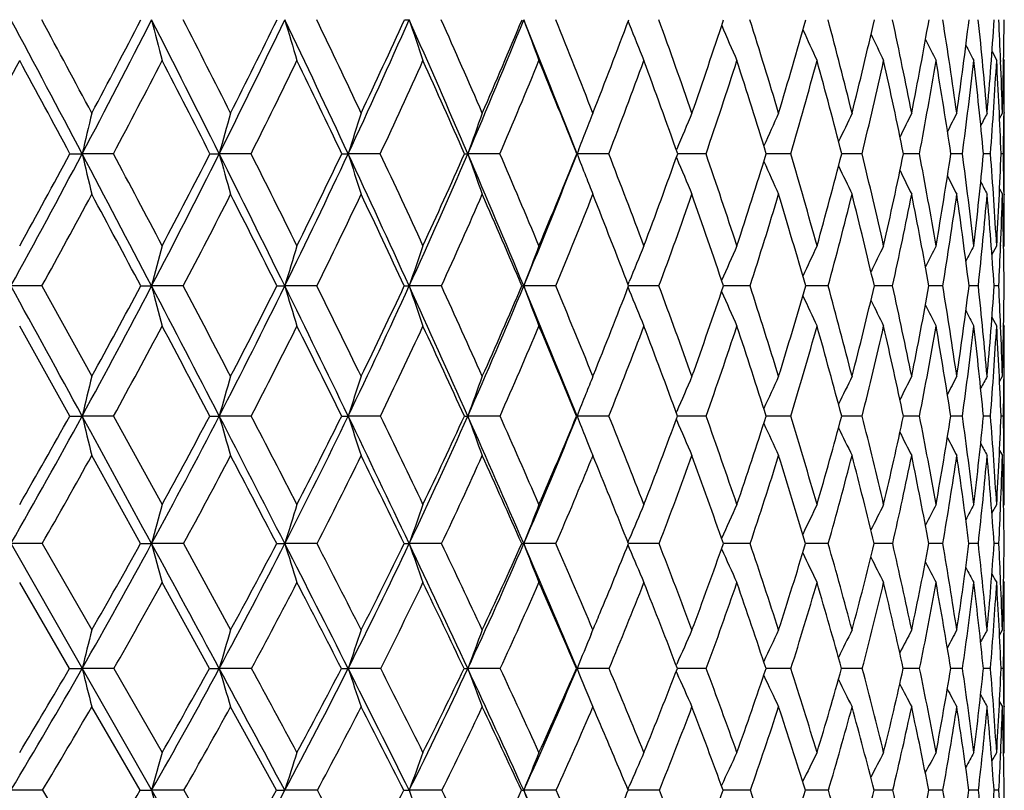
# Model space of a CAD drawing. Units: inches. Extents: x 0 to 11, y 0 to 8.5.
# Drawn here: x 3.3 to 3.5, y 5.2 to 5.4 of the extents above; entities that cross this region are included whole.
import ezdxf

# ---------------------------------------------------------------- set-up
doc = ezdxf.new("R2010")
doc.units = ezdxf.units.IN
doc.header["$LTSCALE"] = 0.605
doc.header["$MEASUREMENT"] = 0
doc.layers.get('0').update_dxf_attribs({"linetype": 'CONTINUOUS'})

msp = doc.modelspace()

# ---------------------------------------------------------------- linework, layer by layer
at = {"color": 7, "linetype": 'CONTINUOUS'}
for p, q in [((2.7845842561, 6.067932144), (3.3821796855, 5.0197784604)), ((3.4009397698, 5.3799153068), (3.4012188428, 5.3792153225)), ((3.4900597746, 5.3725249804), (3.4912051446, 5.3703103395)), ((3.4921661332, 5.3703491948), (3.4921754392, 5.3701190343)), ((3.4929051228, 5.3706325263), (3.4930729766, 5.3703103395)), ((3.4919224358, 5.3561411483), (3.492605754, 5.3574492379)), ((3.4930030074, 5.35758566), (3.4930014417, 5.357444425)), ((3.4930729766, 5.3375580221), (3.4930729766, 5.3574492379)), ((3.4127614073, 5.3483850892), (3.4128540969, 5.3486075091)), ((3.2642523072, 5.3474943413), (3.2672309885, 5.3474926336)), ((3.2748907402, 5.3474943413), (3.2672309885, 5.3474926336)), ((3.2985293793, 5.3474943413), (3.3008023508, 5.3474926336)), ((3.3085983064, 5.3474943413), (3.3008023508, 5.3474926336)), ((3.3308326044, 5.3474943413), (3.3323792818, 5.3474926336)), ((3.3402408399, 5.3474943413), (3.3323792818, 5.3474926336)), ((3.369531781, 5.3474943413), (3.361675816, 5.3474926336)), ((3.3962058664, 5.3474943413), (3.3884266392, 5.3474926336)), ((3.4127600817, 5.3466032093), (3.4128535339, 5.3463792963)), ((3.4200215315, 5.3474943413), (3.4130788682, 5.3474926625)), ((3.4407630979, 5.3474943413), (3.434778142, 5.3474927245)), ((3.4582427268, 5.3474943413), (3.4532702797, 5.3474928259)), ((3.4723021199, 5.3474943413), (3.4683872048, 5.3474929785)), ((3.4828139533, 5.3474943413), (3.4799919941, 5.3474932017)), ((3.4896830301, 5.3474943413), (3.4879796476, 5.3474935276)), ((3.4928471429, 5.3474943413), (3.4922776244, 5.3474940127)), ((3.4919206646, 5.3388638322), (3.492605754, 5.3375580221)), ((3.4919207757, 5.3388638904), (3.492605754, 5.3375580221)), ((3.4930018249, 5.3375628577), (3.4930035577, 5.337420926)), ((3.4900530934, 5.3227608954), (3.4912051446, 5.3249525)), ((3.4921751535, 5.3250266676), (3.4921705865, 5.3249127418)), ((3.4929035732, 5.3246321418), (3.4930729766, 5.3249525)), ((3.2573803917, 5.3151042045), (3.2497914814, 5.3151022405)), ((3.2573803917, 5.3151042045), (3.2695914168, 5.2929671078)), ((3.2815962499, 5.3151042045), (3.2842470128, 5.3151022405)), ((3.2920059186, 5.3151042045), (3.2842470128, 5.3151022405)), ((3.3149254323, 5.3151042045), (3.3168580406, 5.3151022405)), ((3.324716676, 5.3151042045), (3.3168580406, 5.3151022405)), ((3.3552164303, 5.3151042045), (3.3473292343, 5.3151022405)), ((3.383228971, 5.3151042045), (3.375384642, 5.3151022405)), ((3.4009247968, 5.3154824462), (3.4012186489, 5.3162050789)), ((3.4016296364, 5.3151022737), (3.4010695559, 5.315102252)), ((3.4085006121, 5.3151042045), (3.4016296364, 5.3151022742)), ((3.4308024897, 5.3151042045), (3.4243033305, 5.3151022895)), ((3.4499326347, 5.3151042045), (3.4444242218, 5.315102374)), ((3.4657178014, 5.3151042045), (3.4612500297, 5.3151025121)), ((3.4750879645, 5.3151028632), (3.4746283741, 5.315102722)), ((3.4780150369, 5.3151042045), (3.4750879645, 5.3151028632)), ((3.4867129755, 5.3151042045), (3.4844380691, 5.3151030336)), ((3.4911063164, 5.3151037973), (3.4905902211, 5.3151035017)), ((3.4917328475, 5.3151042045), (3.4911063164, 5.3151037973)), ((3.4009236007, 5.3147246639), (3.401217988, 5.3140013326)), ((3.2642032345, 5.2832427813), (3.2519316694, 5.3052780097)), ((3.4900505467, 5.3074642518), (3.4912051446, 5.3052780097)), ((3.4921726398, 5.3053182613), (3.4921774813, 5.3052018886)), ((3.4929025191, 5.3055983974), (3.4930729766, 5.3052780097)), ((3.3922219719, 5.2932076939), (3.392319676, 5.2929671078)), ((3.392319676, 5.2929671078), (3.3924556797, 5.2933026047)), ((3.4919155867, 5.2916760567), (3.492605754, 5.2929671078)), ((3.4930729766, 5.2735442995), (3.4930729766, 5.2929671078)), ((3.4127425025, 5.2840682689), (3.412854006, 5.2843294932)), ((3.2642032345, 5.2832427813), (3.267230836, 5.2832406202)), ((3.274939081, 5.2832427813), (3.267230836, 5.2832406202)), ((3.274939081, 5.2832427813), (3.2868229766, 5.2615661564)), ((3.2984828481, 5.2832427813), (3.3008021709, 5.2832406202)), ((3.3086439739, 5.2832427813), (3.3008021709, 5.2832406202)), ((3.3402834206, 5.2832427813), (3.3323790761, 5.2832406202)), ((3.3695708892, 5.2832427813), (3.3616755863, 5.2832406202)), ((3.3883313777, 5.2832427813), (3.3884263877, 5.2832406202)), ((3.3962411481, 5.2832427813), (3.3884263877, 5.2832406202)), ((3.4127408361, 5.2824168791), (3.4128531813, 5.2821541271)), ((3.420052667, 5.2832427813), (3.4130464346, 5.2832406283)), ((3.4407898054, 5.2832427813), (3.4347498832, 5.2832406805)), ((3.4582647643, 5.2832427813), (3.4532466525, 5.2832407883)), ((3.4723192879, 5.2832427813), (3.4683684274, 5.2832409686)), ((3.4828260963, 5.2832427813), (3.479978233, 5.2832412488)), ((3.4896900382, 5.2832427813), (3.4879709721, 5.2832416823)), ((3.4928489525, 5.2832427813), (3.4922742138, 5.2832423297)), ((3.3905840519, 5.2778309871), (3.3910171809, 5.2767559004)), ((3.4919133307, 5.2748322445), (3.492605754, 5.2735442995)), ((3.4919134473, 5.2748323071), (3.492605754, 5.2735442995)), ((3.2815406697, 5.2519828914), (3.2695914168, 5.2735442995)), ((3.392319676, 5.2735442995), (3.3919625475, 5.2726720586)), ((3.3928199971, 5.2723202042), (3.392319676, 5.2735442995)), ((3.4900415865, 5.2594103966), (3.4912051446, 5.2615661564)), ((3.4929003692, 5.2612482379), (3.4930729766, 5.2615661564)), ((3.4009041543, 5.2522985328), (3.4012196334, 5.253053247)), ((3.2574378937, 5.2519828914), (3.2497919535, 5.2519801891)), ((3.2574378937, 5.2519828914), (3.2695914168, 5.2308259843)), ((3.2920605666, 5.2519828914), (3.2842475811, 5.2519801891)), ((3.2920605666, 5.2519828914), (3.3035873138, 5.2308259843)), ((3.3247679752, 5.2519828914), (3.3168586999, 5.2519801891)), ((3.355263916, 5.2519828914), (3.3473299785, 5.2519801891)), ((3.3832722131, 5.2519828914), (3.3753854645, 5.2519801891)), ((3.4009025904, 5.2516653356), (3.4012186771, 5.2509098418)), ((3.4085392191, 5.2519828914), (3.4010302536, 5.2519801918)), ((3.430836112, 5.2519828914), (3.4242678512, 5.251980235)), ((3.4499609677, 5.2519828914), (3.4443939906, 5.2519803388)), ((3.4657405886, 5.2519828914), (3.4612253262, 5.2519805194)), ((3.4750984482, 5.2519810089), (3.4746093793, 5.2519808109)), ((3.4780320719, 5.2519828914), (3.4750984482, 5.2519810091)), ((3.4867241041, 5.2519828914), (3.4844250464, 5.251981234)), ((3.4917379688, 5.2519828914), (3.4905832206, 5.251981891)), ((3.2641345802, 5.2213965658), (3.2519316694, 5.2424269859)), ((3.2984177483, 5.2213965658), (3.2868229766, 5.2424269859)), ((3.4928989485, 5.2427451164), (3.4930729766, 5.2424269859)), ((3.3918859585, 5.2297856518), (3.392319676, 5.2308259843)), ((3.4919063675, 5.2295561323), (3.492605754, 5.2308259843)), ((3.4930058309, 5.2308217553), (3.4930041668, 5.2306643238)), ((3.4930729766, 5.211994988), (3.4930729766, 5.2308259843)), ((3.2750067001, 5.2213965658), (3.2672309117, 5.2213930943)), ((3.2750067001, 5.2213965658), (3.2868229766, 5.200814737)), ((3.3087078523, 5.2213965658), (3.3008022602, 5.2213930943)), ((3.3403429799, 5.2213965658), (3.3323791783, 5.2213930943)), ((3.36962559, 5.2213965658), (3.3616757003, 5.2213930943)), ((3.3882803234, 5.2213965658), (3.3884265126, 5.2213930943)), ((3.396290495, 5.2213965658), (3.3884265126, 5.2213930943)), ((3.4127167138, 5.2221364234), (3.412854351, 5.2224489548)), ((3.4200962131, 5.2213965658), (3.4130010529, 5.221393134)), ((3.4350115145, 5.2213933046), (3.4347101104, 5.2213932522)), ((3.4350115146, 5.2213933052), (3.4347101418, 5.2213932439)), ((3.4408271563, 5.2213965658), (3.4350115146, 5.2213933052)), ((3.4582955819, 5.2213965658), (3.4532134436, 5.2213934366)), ((3.472343293, 5.2213965658), (3.4683420513, 5.2213937374)), ((3.4828430715, 5.2213965658), (3.4799589221, 5.2213941881)), ((3.4896998297, 5.2213965658), (3.4879588774, 5.221394868)), ((3.4928514718, 5.2213965658), (3.4922694269, 5.2213958711)), ((3.4127142082, 5.22065534), (3.4128531644, 5.2203402972)), ((3.2814607237, 5.1915516459), (3.2695914168, 5.211994988)), ((3.3147977061, 5.1915516459), (3.3035873138, 5.211994988)), ((3.4919029229, 5.2132621383), (3.492605754, 5.211994988)), ((3.4919030457, 5.2132622063), (3.492605754, 5.211994988)), ((3.4930050669, 5.2121654584), (3.4930070316, 5.2119992424)), ((3.4900250576, 5.1987002579), (3.4912051446, 5.200814737)), ((3.4921894982, 5.2007732645), (3.4921802084, 5.2005527709)), ((3.4928957421, 5.200499028), (3.4930729766, 5.200814737)), ((3.4008738295, 5.1917871974), (3.4012190788, 5.1925849664)), ((3.2575205879, 5.1915516459), (3.2497914743, 5.1915476853)), ((3.2575205879, 5.1915516459), (3.2695914168, 5.1715967652)), ((3.2921391546, 5.1915516459), (3.2842470043, 5.1915476853)), ((3.2921391546, 5.1915516459), (3.3035873138, 5.1715967652)), ((3.3248417453, 5.1915516459), (3.3168580307, 5.1915476853)), ((3.3553322002, 5.1915516459), (3.3473292231, 5.1915476853)), ((3.383334393, 5.1915516459), (3.3753846296, 5.1915476853)), ((3.4085947316, 5.1915516459), (3.4009726058, 5.1915476911)), ((3.4308844543, 5.1915516459), (3.4242167158, 5.1915477601)), ((3.450001702, 5.1915516459), (3.4443504238, 5.1915479161)), ((3.465773346, 5.1915516459), (3.4611897291, 5.1915481826)), ((3.4751122705, 5.1915489217), (3.4745820782, 5.191548608)), ((3.4780565558, 5.1915516459), (3.4751122705, 5.1915489219)), ((3.4867400928, 5.1915516459), (3.4844062833, 5.1915492268)), ((3.4917453175, 5.1915516459), (3.4905731301, 5.1915501839))]:
    msp.add_line(p, q, dxfattribs=at)
for centre, radius, start, end in [((-4.4031958723, 1.2961314975), 8.6746167225, 27.8420894683, 28.0877227776), ((-4.0654895818, 1.4459726263), 8.3128251839, 28.0690411886, 28.2479980356), ((1.2021067293, 6.4381838338), 2.3354540244, 332.159316361, 333.0668706291), ((1.1923226755, 6.4651119125), 2.3541372144, 331.9321084441, 332.5616672795), ((4.69565231, 5.7374435185), 1.4558800988, 194.1986242906, 194.6061172296), ((-1.7435555831, 2.8257153385), 5.6395839999, 26.561401185, 26.9350978972), ((-1.5790476027, 2.8930890411), 5.4692956501, 26.7809604757, 27.0498988598), ((1.4595519605, 6.2678923739), 2.0584797015, 333.4405616374, 334.4582146783), ((1.4541076118, 6.2908535168), 2.0716705133, 333.2206164122, 333.9275880608), ((-0.4001091867, 3.6039148022), 4.1196521481, 25.0389474188, 25.5442087784), ((4.5596793314, 5.7451381076), 1.2952534212, 196.3582785432, 196.8211800515), ((-0.2983579689, 3.6436465819), 4.0177736634, 25.249148696, 25.6106123177), ((1.6682441415, 6.1247750434), 1.8367127456, 334.9637142613, 336.0895225152), ((1.6663595896, 6.1445933574), 1.845491196, 334.7529085648, 335.5361528334), ((3.3472966358, 5.9358801622), 0.5555408971, 269.8835639796, 270.0034337394), ((0.4132166951, 4.0792984816), 3.2096304451, 23.2735549521, 23.9133953948), ((4.4729896904, 5.7533586745), 1.1858555463, 198.3340848586, 198.8453171061), ((0.4851022718, 4.1067967667), 3.1399475491, 23.4721722416, 23.9283507853), ((1.8391807671, 6.0022391004), 1.6573123151, 336.7299578031, 337.9604813975), ((1.8404048362, 6.0195002457), 1.6623492569, 336.5304098333, 337.3877992323), ((0.9580220833, 4.401551675), 2.6080012658, 21.2665506908, 22.0429676541), ((4.4169921708, 5.7618081065), 1.1092624216, 200.1143042484, 200.6669512014), ((1.0132278708, 4.4226445231), 2.5561568169, 21.4511057583, 22.0034496351), ((1.9834356016, 5.910946038), 1.5137083744, 338.5520301686, 339.4800448682), ((1.3908939102, 4.6523945735), 2.1448843155, 19.1907719613, 19.8395307949), ((2.10009322, 5.8155674383), 1.3939240863, 340.8129237814, 341.806236612), ((1.6707747188, 4.8272780025), 1.8448549444, 16.7010622211, 17.4447738579), ((2.1933597685, 5.730726723), 1.2992261604, 343.3031685621, 344.3542703576), ((1.8821066989, 4.9651371457), 1.6218530586, 13.9981914316, 14.8331725698), ((2.2650787152, 5.6541846857), 1.2271348721, 346.0065127971, 347.1054475179), ((2.0423252328, 5.0771279274), 1.4553133894, 11.1056777186, 12.0255926157), ((2.3162621993, 5.5838918593), 1.1761282155, 348.8993990842, 350.0336890257), ((2.1623945342, 5.1707820993), 1.3321934572, 8.0547985008, 9.0503996419), ((2.3472655275, 5.5178468586), 1.1454654234, 351.9505138903, 353.1053482161), ((2.2494834137, 5.2515382856), 1.2439079355, 4.884289536, 5.9434220316), ((2.357869721, 5.4539910735), 1.135117497, 355.1210952484, 356.2798225227), ((2.3004239388, 5.3232009875), 1.1926747035, 2.2655764292, 2.7460140988), ((2.3472898435, 5.3901182425), 1.1457817413, 358.3661375269, 359.5110454378), ((4.3799076084, 5.7698011105), 1.0537499503, 201.7564927052, 202.2787780428), ((4.3567874777, 5.7777366315), 1.014595499, 203.1461437939, 203.676066145), ((4.3419219174, 5.7848057994), 0.986053905, 204.3738117145, 204.8571795832), ((4.3328586342, 5.7909684498), 0.9657611764, 205.3981590712, 205.8216692387), ((4.3275029366, 5.7959750467), 0.9516450099, 206.2206167081, 206.570175248), ((4.3241976558, 5.7995026698), 0.9420302274, 206.8435115597, 207.1037754172), ((0.9292732128, 6.6288097067), 2.6416969856, 330.9852377359, 331.5495821463), ((-4.703357048, 1.0597202838), 9.0480829575, 28.2869445909, 28.4511432814), ((1.2451960202, 6.4235056117), 2.2972724937, 332.0703926671, 332.7125658089), ((-1.8465032941, 2.7220988068), 5.7761633394, 27.0342078212, 27.2885788275), ((1.4970936697, 6.2547355082), 2.0259900256, 333.3972887758, 334.1166892342), ((-0.4397168109, 3.5459865339), 4.1788124239, 25.5377200087, 25.8849276685), ((1.7018232254, 6.1125912248), 1.8082548273, 334.9686926748, 335.7640204128), ((0.4008265462, 4.0422239125), 3.2350556136, 23.7957212448, 24.2381143886), ((1.8698190057, 5.9907125197), 1.6318296582, 336.7857853671, 337.6546669164), ((0.9594484392, 4.3755637124), 2.6161610677, 21.808787947, 22.3480178265), ((2.0077351313, 5.8847353006), 1.4887843466, 338.8470516705, 339.7856301163), ((1.3553327187, 4.6155303797), 2.1840536634, 19.5810575334, 20.2176159463), ((2.1198705826, 5.791443985), 1.3738572619, 341.1470124779, 342.1495370173), ((1.6470461532, 4.7967798534), 1.8706346031, 17.1215513696, 17.8542539125), ((2.2089781907, 5.7082794511), 1.2835341652, 343.6748931246, 344.7333630463), ((1.866603922, 4.9387654382), 1.6384659283, 14.4454587006, 15.2709225845), ((2.2767389575, 5.633038011), 1.2155189608, 346.41338603, 347.5173219517), ((2.0328887587, 5.0534767774), 1.4652995743, 11.5751795506, 12.4873717047), ((2.3240414034, 5.5636774598), 1.168433915, 349.3377277286, 350.4741505084), ((2.1576796378, 5.148908784), 1.3371412202, 8.5408796923, 9.5308300934), ((2.3511375704, 5.4981837683), 1.1416648979, 352.4153434962, 353.5690288013), ((2.2486348633, 5.2307713342), 1.2448292294, 5.3803159423, 6.4360913834), ((2.3577115763, 5.4344698687), 1.1353079383, 355.6062862342, 356.7603240962), ((2.3108795814, 5.3033945639), 1.1822208577, 2.137771005, 3.2447758415), ((2.3373391175, 5.3703028428), 1.1557338591, 359.3695299335, 0.0003716523), ((2.317287374, 5.3238730993), 1.1757978786, 1.6363633764, 2.2541122343), ((5.0281312069, 4.9352912646), 1.8085020177, 166.5009265598, 166.8251087491), ((4.8245956704, 4.9266400188), 1.5808424982, 164.1857978086, 164.5605147411), ((4.6949782264, 4.9171998404), 1.4289253905, 162.0553410989, 162.4744931992), ((4.6103112284, 4.907311922), 1.3239522091, 160.1234220615, 160.5809467818), ((4.5486081309, 4.8996107455), 1.2436314068, 158.3986503697, 158.6451555977), ((4.5163510309, 4.8881078971), 1.1957279759, 156.8889100842, 157.3487653509), ((4.4916156163, 4.8793116202), 1.1572057351, 155.5950631491, 156.0321825984), ((4.4753845208, 4.8715394256), 1.1294550638, 154.51872148, 154.9101718579), ((4.4650006042, 4.8650069517), 1.1098459287, 153.6595947726, 153.9936927148), ((4.4580502215, 4.8602015162), 1.0959071904, 153.0166472744, 153.2808805891), ((4.4541913576, 4.8568388334), 1.0874041372, 152.5888861815, 152.7687458331), ((2.3527714192, 5.3701500544), 1.1403008099, 358.8615616608, 359.3615772279), ((4.5586150623, 4.8957023293), 1.2543745152, 158.6453326655, 158.8892538911), ((1.2299849608, 6.4234885126), 2.3039397798, 331.2438413206, 332.1586894148), ((1.2166431061, 6.4520130278), 2.3265134793, 331.0240886356, 331.656746773), ((-4.0612262711, 1.4768836017), 8.287816364, 27.5883473439, 27.841289772), ((4.754238154, 5.6955525201), 1.5271987411, 193.1739025708, 193.5569950892), ((-3.6024242477, 1.692646305), 7.7881561111, 27.8001183623, 27.9877543452), ((1.4816575715, 6.256865613), 2.0337765226, 332.4151698253, 333.4399735438), ((1.4739363659, 6.2807292577), 2.0494065174, 332.2012345715, 332.9113613463), ((-1.503990153, 2.9456162834), 5.3716888412, 26.1744907426, 26.5600912191), ((4.5877215587, 5.7028961711), 1.3350927766, 195.4383511209, 195.8811334176), ((-1.2836699537, 3.0419227588), 5.1385394905, 26.3782709929, 26.6591713902), ((1.6867854592, 6.1161352162), 1.816257264, 333.8300647719, 334.9631303004), ((1.6834980796, 6.1364029867), 1.8264960682, 333.6235993207, 334.4102356207), ((-0.2134829799, 3.691236372), 3.9136075408, 24.5147907306, 25.0370659468), ((4.4832917371, 5.7109095114), 1.2069263883, 197.5242482998, 198.0195042843), ((-0.079944533, 3.7464084815), 3.7763929768, 24.7085796854, 25.0856280593), ((1.8559090708, 5.9950650335), 1.6391105831, 335.4909834781, 336.7293183827), ((1.8563514508, 6.0124711597), 1.6449220491, 335.2938694707, 336.1552127315), ((3.3617390701, 5.5677469449), 0.2202543204, 269.7737783959, 269.9835454052), ((0.5665389535, 4.1453899159), 3.0426700485, 22.6087395229, 23.2710585584), ((4.4164487539, 5.7193029179), 1.1183867123, 199.4176905726, 199.9582503887), ((0.6587323869, 4.1819525953), 2.9507492127, 22.7902816494, 23.2658854367), ((1.9957229627, 5.8894441267), 1.4944346595, 337.3984370058, 338.7371843592), ((1.9994733607, 5.9045371711), 1.4964373234, 337.2127965026, 338.145798328), ((4.3762190803, 5.7288339104), 1.0588461059, 201.1092837142, 201.4310626348), ((1.1568943074, 4.4788597093), 2.4018830908, 20.625748254, 21.2013993589), ((2.1173481175, 5.8094458722), 1.3756152668, 339.3779893307, 340.377926106), ((4.3452960172, 5.735668325), 1.0104429388, 202.6602376234, 203.2033611702), ((1.5125654231, 4.6945156337), 2.0161274756, 18.221835238, 18.8975939847), ((2.2128413395, 5.7247512466), 1.2788485012, 341.7825631179, 342.8426221719), ((1.7752139337, 4.8583955757), 1.7358777667, 15.591261086, 16.3652010342), ((2.2877099332, 5.6483926773), 1.2037738889, 344.4137612898, 345.5247066017), ((1.9723986034, 4.9874404024), 1.5288464926, 12.753826979, 13.6215062435), ((2.3429033271, 5.5784875047), 1.1489440237, 347.2517380881, 348.4017365905), ((2.1206080032, 5.0923020928), 1.3755726331, 9.7372311581, 10.6912820589), ((2.3787352172, 5.513189822), 1.1136524849, 350.2687492572, 351.443441704), ((2.2302444695, 5.1802067555), 1.2636911996, 6.5772102592, 7.6071517639), ((2.3949660521, 5.4505855683), 1.0978645499, 353.4290179658, 354.6118970498), ((2.3081334722, 5.2563891199), 1.1850567578, 3.3167924084, 4.4091561505), ((2.3908139252, 5.3886031856), 1.1022305773, 356.6894897599, 357.8625981533), ((2.3504650559, 5.3247178624), 1.1426091198, 0.6441207298, 1.1421951122), ((4.3278483259, 5.7431935519), 0.9781161248, 203.9848539552, 204.5011189681), ((4.3171252791, 5.7498784215), 0.9549324258, 205.1183495178, 205.5805550363), ((4.3687518839, 5.7259082), 1.050826207, 201.4313327955, 201.6888855518), ((4.3108312739, 5.7555277061), 0.93864116, 206.0476464568, 206.4420417485), ((4.3070183597, 5.7597829167), 0.9272781803, 206.7748732704, 207.0866770887), ((4.3051421933, 5.762761546), 0.9203756166, 207.3033186462, 207.5155366359), ((1.2826315655, 6.403576083), 2.2548622922, 331.1366613975, 331.7861262172), ((-4.3856315434, 1.2302912344), 8.687466779, 28.0470263511, 28.214950932), ((1.5271985087, 6.2395832275), 1.9922867911, 332.3525956167, 333.0791815849), ((-1.6093355667, 2.8426742284), 5.5101049331, 26.6608418263, 26.9224017936), ((1.7271990615, 6.1006721792), 1.7802189673, 333.814674173, 334.617253869), ((-0.2500966338, 3.6361195189), 3.968860289, 25.0266333192, 25.3848969376), ((1.8924933054, 5.980921512), 1.6071314903, 335.5254345547, 336.4019470747), ((0.5587251359, 4.1113779564), 3.0626769824, 23.1432137944, 23.6008227113), ((2.0293537305, 5.876304446), 1.4655797071, 337.4853086555, 338.4323494303), ((1.0941609773, 4.4289944928), 2.4712387766, 21.012341751, 21.5710734688), ((2.1418145069, 5.7838822738), 1.3506467219, 339.6913802761, 340.7037723255), ((1.4719431026, 4.6565420459), 2.0604409806, 18.6400634104, 19.3003116278), ((2.2324383214, 5.7013337271), 1.2590670848, 342.1360095662, 343.2064037127), ((1.7488298056, 4.8276795197), 1.7642632931, 16.0381063369, 16.7983144281), ((2.3027663716, 5.6266651558), 1.1887222811, 344.8054524813, 345.9240250572), ((1.9558162416, 4.9613106491), 1.5464481515, 13.2251473199, 14.0812589945), ((2.3535834952, 5.5580223384), 1.1383549247, 347.6786749559, 348.8330060846), ((2.111180308, 5.0691002532), 1.3854635261, 10.2277128729, 11.1727318964), ((2.3850661233, 5.4935601048), 1.107422158, 350.7266189535, 351.9018324013), ((2.2263317153, 5.1588348674), 1.2677744071, 7.0804418027, 8.104207936), ((2.3968469187, 5.4313427957), 1.096047185, 353.9121885602, 355.0914061457), ((2.3087016625, 5.2360753333), 1.1845278556, 3.8254792636, 4.9147568793), ((2.3819762922, 5.3694482251), 1.1110872092, 357.7086890433, 358.355282119), ((2.3632786973, 5.3050300765), 1.1297954099, 0.5109001687, 1.6498310724), ((2.3682466465, 5.3249243462), 1.1248263304, 0.0014340841, 0.6365568423), ((4.9187241259, 4.8929283661), 1.6881191349, 165.171869652, 165.5174368476), ((4.7571226891, 4.8835274334), 1.503535524, 162.9269105503, 163.3191733307), ((4.6527613727, 4.8734838827), 1.3781073405, 160.8768014493, 161.3096894066), ((4.5841964867, 4.863160714), 1.2905336955, 159.0330060288, 159.5006114145), ((4.5377014305, 4.8534401), 1.2270878351, 157.4026155499, 157.8443143187), ((4.5078759989, 4.8437535829), 1.1826115635, 155.9900579702, 156.4397966592), ((4.487859417, 4.8351894884), 1.1501318188, 154.7966579852, 155.206919825), ((4.4749747407, 4.8277521961), 1.1270489022, 153.8225694437, 154.1820826573), ((4.4663014432, 4.8220072436), 1.1103739967, 153.0668105944, 153.3638096468), ((4.4613936842, 4.8176088485), 1.099788464, 152.5283144284, 152.7494730567), ((2.3987434585, 5.3687965808), 1.0943073955, 357.187643771, 357.7017123504), ((-10.9160477806, -2.4592274719), 16.1589357469, 28.6295545861, 28.7583441737), ((1.5174054244, 6.2382358441), 1.9934655374, 331.3757887485, 332.4139799792), ((1.5094661779, 6.2617975536), 2.0091474036, 331.1701767016, 331.888327287), ((-3.6667668599, 1.6831541252), 7.8426807261, 27.3250325233, 27.5873484779), ((4.625334758, 5.661492506), 1.3851001973, 194.4824345576, 194.9025603501), ((-3.200079095, 1.9045624903), 7.3334141168, 27.5194750726, 27.7146713251), ((1.7173570074, 6.1011546475), 1.7822126534, 332.6818012536, 333.8288362867), ((1.7137357339, 6.1212251183), 1.7926626504, 332.4820356636, 333.2769748436), ((-1.2310992565, 3.0799039404), 5.0675464494, 25.772159999, 26.1728715887), ((4.4987536135, 5.669253824), 1.2338154195, 196.6806923833, 197.1575502774), ((-1.0078659587, 3.1784705004), 4.8307841882, 25.9580466431, 26.2504296966), ((1.8833131108, 5.9826118457), 1.6090097212, 334.2363760394, 335.4896627808), ((1.8833188233, 5.9998912732), 1.615164557, 334.0440922912, 334.914289556), ((3.3473693506, 5.7042725186), 0.3891702802, 269.8178717781, 269.9940938567), ((-0.0031381587, 3.7873244736), 3.6823547706, 23.9687930434, 24.5124851488), ((4.4187271523, 5.6775456812), 1.1310432116, 198.6901755694, 199.2163765641), ((0.1315264542, 3.8434728893), 3.5437093264, 24.1441066998, 24.5369454296), ((2.0216103125, 5.8787087666), 1.4664096466, 336.0416677441, 337.3969460968), ((2.0248339024, 5.8937144824), 1.4688637212, 335.8587327713, 336.8015575485), ((3.375415147, 5.3737543257), 0.0586520932, 269.530156566, 269.9702003934), ((4.3676179155, 5.6860683882), 1.0593123957, 200.4992566943, 201.0676128988), ((0.7378301473, 4.2168862712), 2.8570565321, 21.9152854628, 22.6057023479), ((0.829784175, 4.253583084), 2.7653042175, 22.0832296592, 22.5736914373), ((2.1423324245, 5.7998758193), 1.3488604758, 337.9412925864, 338.9370498465), ((1.3006626237, 4.5327314085), 2.248352325, 19.7629933252, 20.3635721104), ((2.2390558238, 5.7159431573), 1.2511934345, 340.2413941368, 341.3149822392), ((1.6353392774, 4.7346974108), 1.8869446715, 17.209058155, 17.9140998692), ((2.3160799155, 5.6402834592), 1.1742672463, 342.796114335, 343.923474287), ((1.8812506673, 4.8877561372), 1.6258503884, 14.4319623674, 15.2389935193), ((2.3744463443, 5.5711348177), 1.1165548488, 345.5739427338, 346.7438948776), ((2.0645622347, 5.0080841338), 1.4343982173, 11.4555709843, 12.3592726893), ((2.4144055851, 5.5068307998), 1.0774191028, 348.5509602195, 349.7496314326), ((2.2009554009, 5.1058855528), 1.2940841387, 8.3121922067, 9.3040248571), ((2.4356807242, 5.4456244948), 1.0568480108, 351.6948048273, 352.9058830696), ((2.3003446983, 5.1880995938), 1.1931470406, 5.0423196729, 6.1104291543), ((2.4374786919, 5.3856006505), 1.0554684945, 354.96493876, 356.1702712327), ((2.3591683147, 5.2592884209), 1.1339390736, 2.3264381585, 2.821405243), ((2.4184349956, 5.3245864234), 1.0746360311, 358.3139269592, 359.4944351779), ((4.3343360432, 5.6941837266), 1.0075951358, 202.167566842, 202.7042325233), ((4.3140404422, 5.7022132643), 0.9712630326, 203.5754295389, 204.1219076943), ((4.3013857514, 5.7093953568), 0.9449413011, 204.8210843548, 205.319400828), ((4.2940090246, 5.7156688044), 0.9263502235, 205.8601314303, 206.2966675668), ((4.2899174691, 5.7207832328), 0.9135174421, 206.6943946721, 207.0547069098), ((4.2875818462, 5.7244431413), 0.9049002781, 207.3265576374, 207.5948859351), ((1.5629368458, 6.2207708445), 1.9518992091, 331.2939694539, 332.0288642722), ((-3.94970937, 1.4619872487), 8.1937954744, 27.7982513541, 27.9725763276), ((1.7578708828, 6.0855047019), 1.7460015375, 332.6461045847, 333.457287649), ((-1.3165993356, 2.9891075337), 5.1827864333, 26.2727739169, 26.544757064), ((1.9200863609, 5.968280269), 1.5767802789, 334.2494846693, 335.1351970064), ((-0.0277735278, 3.7393684975), 3.7237315219, 24.4943860252, 24.8675222236), ((2.0555095351, 5.8653821692), 1.4372346745, 336.1062853311, 337.0635685161), ((0.7381652898, 4.1875309192), 2.8677455916, 22.4626606946, 22.9398827966), ((2.1679336288, 5.7741336151), 1.3227672405, 338.2159712739, 339.2402250105), ((1.2440367421, 4.4860269774), 2.3108777585, 20.1808177826, 20.7639933487), ((2.2597492213, 5.6924440538), 1.2303453855, 340.5739118429, 341.6584562147), ((1.5997073346, 4.6991163408), 1.9257692548, 17.657185484, 18.34653077), ((2.332373042, 5.6185289946), 1.1580175155, 343.1699008548, 344.3056056301), ((1.8590931205, 4.8588731202), 1.6496716901, 14.9066479976, 15.700108033), ((2.3865008074, 5.5507267936), 1.1046382558, 345.9867514771, 347.1618151818), ((2.0516611521, 4.9833562644), 1.4480995912, 11.951855804, 12.84453267), ((2.4222485333, 5.4873708322), 1.0697274657, 348.9992127666, 350.1991821693), ((2.1948085012, 5.0837386139), 1.3005628628, 8.8239162805, 9.8076558135), ((2.4392145556, 5.4266915456), 1.0534242241, 352.1735003173, 353.3816050236), ((2.2994136902, 5.1674936678), 1.1941802745, 5.5622793792, 6.6255347407), ((2.4364751661, 5.3667298261), 1.0565186479, 355.4677112583, 356.6655410807), ((2.3725796927, 5.2399619071), 1.1205307202, 2.2136193233, 3.3416839509), ((2.3805062021, 5.2601634593), 1.112583252, 1.6895661785, 2.3200215352), ((2.4052288762, 5.3052677756), 1.0878441005, 359.352386524, 0.0005390198), ((5.036502044, 4.8589950571), 1.8194243335, 166.2006980386, 166.5158884381), ((4.8332565106, 4.849690125), 1.5926023783, 163.8391425923, 164.2031284388), ((4.7040475406, 4.8395366485), 1.4416475266, 161.6680152586, 162.0747695238), ((4.6198376315, 4.8289016009), 1.3376829506, 159.7011142722, 160.1446758417), ((4.5577751389, 4.8208319152), 1.2574569877, 157.946742621, 158.1581033272), ((4.5267537662, 4.8082356823), 1.2113785569, 156.4125319084, 156.8575689028), ((4.502442748, 4.7987524888), 1.1737522166, 155.0987676025, 155.5237718353), ((4.4865292521, 4.7903927919), 1.1467308402, 154.0066371924, 154.387200161), ((4.4763993527, 4.7833694049), 1.1277202925, 153.1354361883, 153.460269669), ((4.4696089609, 4.7782057367), 1.1142023119, 152.4837662902, 152.7407666087), ((4.4658604932, 4.7745951644), 1.1059889021, 152.0503526903, 152.2254051004), ((2.4253231703, 5.3050645508), 1.0677487932, 358.8289545662, 359.3511035627), ((4.5682111512, 4.8166550748), 1.2686978204, 158.1583599278, 158.4220146588), ((1.5662769073, 6.2116369997), 1.9378245805, 330.3154923818, 331.3738798861), ((1.5615380519, 6.2328432332), 1.9495665524, 330.1189133839, 330.8509739235), ((-10.0642576543, -1.9940721196), 15.1884122304, 28.494713294, 28.6289779393), ((4.6758296058, 5.6210301623), 1.4485345247, 193.4851884072, 193.8799224992), ((1.7595252069, 6.0794412028), 1.7347824208, 331.5114849987, 332.6798014325), ((1.7578565039, 6.0979725189), 1.7427891662, 331.3195609948, 332.1287617936), ((-3.2254461511, 1.9113610614), 7.3458484138, 27.049678086, 27.3237845349), ((4.521050719, 5.6284930964), 1.2681505398, 195.7981281133, 196.2539287441), ((-2.8599407124, 2.0815857242), 6.949967262, 27.2293385519, 27.4304950871), ((1.9210151261, 5.964480465), 1.5671745039, 332.9582239702, 334.2342370345), ((1.9220314494, 5.9807979043), 1.5719990738, 332.7723670589, 333.6573998807), ((3.3323473123, 5.8448091837), 0.5615685643, 269.8410118344, 270.0032408015), ((-0.928744129, 3.2260709943), 4.7317140488, 25.350557699, 25.7701527245), ((4.4247765866, 5.6366365975), 1.1481380744, 197.926649826, 198.4359566752), ((-0.7525833702, 3.3025242462), 4.546955518, 25.5213216378, 25.8243848431), ((2.0566806367, 5.8631891218), 1.4280588514, 334.6593094288, 336.0393168395), ((2.0601801906, 5.8776353063), 1.4300316062, 334.4811470548, 335.4397481912), ((3.3616685254, 5.4462064584), 0.1629658384, 269.7049175567, 270.0024824698), ((0.2279746323, 3.8902577156), 3.429356068, 23.3956481453, 23.9659535434), ((4.3638397587, 5.6451663383), 1.0655154873, 199.8568884591, 200.4122276237), ((0.3354229368, 3.9346263143), 3.3203644638, 23.5554753003, 23.9641646403), ((2.1703066238, 5.7730536414), 1.3129099569, 336.6164501437, 338.094654542), ((2.1761989079, 5.7859107991), 1.3122272137, 336.4478420797, 337.4763486564), ((4.3274877734, 5.6546556891), 1.0098442649, 201.5796565791, 201.9100980002), ((0.9994172054, 4.3221410841), 2.5823403115, 21.3330287762, 21.8502766233), ((2.2725387786, 5.7036798321), 1.2155348578, 338.6712030075, 339.764081942), ((4.3005735749, 5.6618685771), 0.9655208754, 203.1583837295, 203.7152506496), ((1.4441915184, 4.5840479628), 2.0959247775, 18.8598890185, 19.4872622208), ((2.350659546, 5.6293310923), 1.1379940148, 341.1452895834, 342.2946881201), ((4.2857792119, 5.6695778556), 0.9358936805, 204.5025722657, 205.0343060003), ((1.7589587814, 4.772736219), 1.7576042055, 16.1482040086, 16.8852537938), ((2.4112977871, 5.5613936866), 1.0784370194, 343.8579063981, 345.0532983757), ((1.9887000761, 4.9151661348), 1.5149590063, 13.2177850765, 14.0613940795), ((2.4546200133, 5.4984035935), 1.036330419, 346.7891826238, 348.0172047024), ((2.1584797681, 5.0268839613), 1.3386164979, 10.0971046132, 11.0409355294), ((2.48029616, 5.4388030703), 1.0117132614, 349.9105801042, 351.1551551288), ((2.2833158255, 5.1176989813), 1.2108796966, 6.8235511999, 7.8577244681), ((2.4875089698, 5.3808547714), 1.0052126821, 353.1846477848, 354.4274657664), ((2.3727111366, 5.1942793109), 1.1205161157, 3.4426751867, 4.5537959658), ((2.4749005227, 5.3225547902), 1.0181329471, 356.565787868, 357.7871531885), ((2.4225339151, 5.261266181), 1.0705406346, 0.657412345, 1.1762794089), ((4.277102934, 5.6764423533), 0.9148068838, 205.6546905911, 206.1305985658), ((4.2723685599, 5.6822623642), 0.9001259804, 206.5989191001, 207.0049595155), ((4.320700664, 5.6519279171), 1.0025295113, 201.9764464972, 202.1745138905), ((4.2698011717, 5.686718736), 0.8900663889, 207.3378438631, 207.6588680612), ((4.2687194984, 5.6898334326), 0.883999515, 207.87514105, 208.0937444131), ((1.604545916, 6.1978748251), 1.9044063222, 330.2190122008, 330.9636677621), ((1.7938778045, 6.0667744808), 1.7054140034, 331.4602970194, 332.2817071077), ((-3.4404389678, 1.7298311998), 7.6183851977, 27.5370828134, 27.7201105454), ((1.9524885044, 5.9525529378), 1.5407625826, 332.9549803917, 333.8516726038), ((-0.988672671, 3.1503608958), 4.8173568202, 25.8655220028, 26.1508612354), ((2.0859724986, 5.851790707), 1.4038768173, 334.706770346, 335.6762223576), ((0.2153962937, 3.8495450979), 3.4567657842, 23.9355064, 24.3271084727), ((2.1984038877, 5.7618479608), 1.2899129186, 336.7171281215, 337.7138979006), ((0.9344938527, 4.2680607912), 2.6555422114, 21.7474722432, 22.2206776773), ((2.2904755308, 5.6815066423), 1.1977299628, 338.9848464337, 340.0857769628), ((1.4034641492, 4.5440370971), 2.1412236128, 19.3068207894, 19.9193089284), ((2.3650223635, 5.6085446503), 1.1238750973, 341.5026364437, 342.6579117866), ((1.7344026377, 4.7414246209), 1.7845847508, 16.6242292208, 17.3480600111), ((2.422148309, 5.5417121829), 1.0678679337, 344.2574288055, 345.4559311554), ((1.9745448154, 4.8890634178), 1.530336936, 13.7183945446, 14.550863602), ((2.4619188036, 5.4795290202), 1.0292887917, 347.2280413253, 348.4558277303), ((2.1515081802, 5.0039768738), 1.3461444242, 10.6164955132, 11.5516658194), ((2.4839094224, 5.4204036252), 1.0082883446, 350.3844534311, 351.624956704), ((2.2816321238, 5.0967339462), 1.2127709739, 7.3547145186, 8.3830515976), ((2.4872031251, 5.3625483083), 1.0056176704, 353.6876954459, 354.9222894071), ((2.3751589227, 5.1744221091), 1.118117703, 3.9776466125, 5.0860016658), ((2.4628064619, 5.3041378677), 1.0302536331, 357.6295908346, 358.2983412991), ((2.4387969008, 5.2421095858), 1.0542775917, 0.5365825938, 1.7086044583), ((2.4446179108, 5.2615299331), 1.0484550664, 0.0019795218, 0.65684683), ((4.9276589895, 4.8155951553), 1.7003625952, 164.794611113, 165.1290767211), ((4.7666159813, 4.8053787903), 1.5169868109, 162.4991828318, 162.8784187208), ((4.6628656664, 4.7944640669), 1.3928227268, 160.4053482236, 160.823381773), ((4.5949159924, 4.7832454715), 1.3065094504, 158.5243487503, 158.9754021147), ((4.5489719602, 4.7726673696), 1.2442290828, 156.8628711907, 157.2885010073), ((4.5197321669, 4.7621169221), 1.2009262766, 155.4248330466, 155.8604358937), ((4.5001511861, 4.7528074716), 1.1694034966, 154.2109970223, 154.6082833547), ((4.4876257137, 4.7447265268), 1.147129456, 153.2209977898, 153.5691334578), ((4.479195953, 4.7384873398), 1.1310542511, 152.4533837321, 152.7410583974), ((4.4744752204, 4.7337145815), 1.120921394, 151.9067051726, 152.1210441502), ((2.4834490695, 5.3033086666), 1.0095943937, 357.0859401292, 357.6281562015), ((1.8079958072, 6.0532435918), 1.6796851908, 330.3142967624, 331.5082711119), ((1.807042465, 6.0708148798), 1.6866033265, 330.1298632748, 330.9553049171), ((3.2842319557, 6.5921262729), 1.3401460839, 269.8849383408, 270.0006680391), ((-9.1660706308, -1.5062895593), 14.1663203962, 28.3532854825, 28.4939522656), ((4.5518856261, 5.5885920104), 1.3115691867, 194.8712684724, 195.3034992782), ((1.9641912409, 5.9425437662), 1.5187453073, 331.6515107057, 332.9547865762), ((1.965408937, 5.9582395792), 1.5231060062, 331.4721636426, 332.374200611), ((3.3168535206, 5.9777193075), 0.7257391184, 269.8436453997, 270.0004088911), ((-2.7632467153, 2.1475868726), 6.826781066, 26.7601764353, 27.0480454277), ((4.4353260988, 5.5965356067), 1.1703366004, 197.1219885745, 197.6120224733), ((-2.4834087462, 2.2749534627), 6.5266853031, 26.9292749253, 27.1377869414), ((2.0964828159, 5.844439782), 1.3840617738, 333.2461688536, 334.6555808404), ((2.099773802, 5.8585015114), 1.3860565967, 333.0733248487, 334.0500561275), ((3.3473353952, 5.5419305936), 0.2899504045, 269.7526329478, 269.9989296448), ((-0.6140459264, 3.3753887013), 4.3833884921, 24.9063531662, 25.3479510565), ((4.3624355645, 5.6050222022), 1.0747455576, 199.1770850425, 199.717191495), ((-0.4763891459, 3.4340314225), 4.2410508992, 25.0663366401, 25.3822900655), ((2.2083669412, 5.7566958171), 1.2714834246, 335.1018548027, 336.6123399399), ((2.2137140955, 5.7693254803), 1.2712088324, 334.9371519222, 335.9854261241), ((3.3754020188, 5.3005161298), 0.0485359435, 269.3950822463, 269.9804579842), ((0.467174939, 3.9939681653), 3.1686405149, 22.7907292306, 23.3919837978), ((4.3165815904, 5.6137450692), 1.0083273158, 201.0251204343, 201.6078253547), ((0.5530119161, 4.0291476957), 3.0831314057, 22.9395060256, 23.3671209132), ((2.3068140246, 5.6901069625), 1.1786695136, 337.2784120695, 338.1788406066), ((4.2874245634, 5.6221223043), 0.9608119302, 202.7277548159, 203.2773084264), ((1.1781184327, 4.3916067557), 2.3906116329, 20.5514236561, 21.0939266002), ((2.3883126755, 5.6162207986), 1.098123072, 339.454092778, 340.6285351981), ((4.2701871291, 5.6303688206), 0.9276145158, 204.1594171673, 204.7219122156), ((1.594761357, 4.6351697537), 1.9369122213, 17.9103655632, 18.5693206982), ((2.450902776, 5.5496597841), 1.0371296026, 342.0962175218, 343.3203710368), ((4.2599473467, 5.6377855905), 0.903790943, 205.4282375168, 205.9409595465), ((1.8879158672, 4.8097779639), 1.6234315797, 15.0319003958, 15.8064766942), ((2.4973244868, 5.488083288), 0.9923957359, 344.9757082729, 346.2368084752), ((2.100328617, 4.9411036517), 1.4003555812, 11.9402759669, 12.826542443), ((2.5272083167, 5.4301307059), 0.9640052718, 348.0682430176, 349.3505495612), ((2.2557918646, 5.0439489913), 1.2398182237, 8.6691957195, 9.6595747968), ((2.539728806, 5.3742554119), 0.952576432, 351.3400400223, 352.6251782812), ((2.3685597694, 5.1276539779), 1.12505518, 5.2616418013, 6.3446677742), ((2.5335542227, 5.3186403955), 0.959347623, 354.7480477498, 356.0157576932), ((2.4354723187, 5.1979742801), 1.0576455237, 2.4129915151, 2.927078933), ((2.5067254838, 5.2610967924), 0.9863448834, 358.2413231392, 359.4705751449), ((4.2544184895, 5.644277705), 0.8871284627, 206.4859140645, 206.9349859888), ((4.2517175063, 5.6495916379), 0.8757604582, 207.3348152654, 207.7054954656), ((4.2504549201, 5.6534616774), 0.8682880679, 207.9781119694, 208.2542603476), ((1.8385668474, 6.0423179713), 1.6544701279, 330.2521530152, 331.0875498618), ((1.9923217262, 5.9320752493), 1.4959734704, 331.6366768597, 332.5481515393), ((-2.9663663065, 1.9764638284), 7.0839950726, 27.2623388679, 27.4538550049), ((2.1227910916, 5.8342565249), 1.3630957157, 333.281406145, 334.2668426041), ((-0.6701639369, 3.304199904), 4.4636414933, 25.4367234422, 25.7360232237), ((2.2332706177, 5.7467078294), 1.2519003741, 335.189964442, 336.2458942121), ((0.4558974764, 3.9556985253), 3.1938786281, 23.3463718524, 23.7579264018), ((2.3258007673, 5.6678037965), 1.159839503, 337.3632702423, 338.4843783236), ((1.1240065322, 4.343049302), 2.4517319873, 20.9931187923, 21.520469545), ((2.4015510721, 5.5961888087), 1.0853125954, 339.7979885168, 340.9766260711), ((1.5632675415, 4.5994232784), 1.972093359, 18.3841989983, 19.0292830415), ((2.4610471687, 5.5306051378), 1.027413629, 342.4848351708, 343.7106121182), ((1.8697656789, 4.7812572123), 1.6434817068, 15.5339369157, 16.2963377081), ((2.504298339, 5.4697711746), 0.985799516, 345.4069214205, 346.6664770206), ((2.0907764928, 4.9168749039), 1.4108231401, 12.4652120039, 13.3414251561), ((2.5308544818, 5.4122872147), 0.9606458356, 348.5384230174, 349.8154824783), ((2.2522059712, 5.0223159965), 1.2437890925, 9.2103642556, 10.1932096134), ((2.5398041918, 5.3565526155), 0.9526749111, 351.8439267905, 353.1197321202), ((2.3693977676, 5.1075566136), 1.12433931, 5.8111861575, 6.8895183603), ((2.5297127049, 5.3006795864), 0.9632554579, 355.278794337, 356.5329385095), ((4.250030729, 5.6558564926), 0.8641413221, 208.4206159482, 208.5827901836), ((2.4519872977, 5.1792919187), 1.0411338867, 2.3177390295, 3.4765880122), ((2.4613335742, 5.1990763316), 1.0317608004, 1.7634012891, 2.4123107737), ((2.4896749922, 5.2424146632), 1.0033979845, 359.3380078221, 0.0007036488), ((2.3174990108, 5.6856446636), 1.1670901822, 337.0639723993, 337.2778660196), ((5.0398892654, 4.7828113483), 1.8261083174, 165.7981623742, 166.1032542109), ((4.838136628, 4.7726238868), 1.6014964127, 163.3748661678, 163.7267434794), ((4.7102332098, 4.7615074007), 1.4525758443, 161.1498576991, 161.5425610732), ((4.6271777809, 4.7498636686), 1.3504945447, 159.1367991174, 159.5644731971), ((4.5360356571, 4.7271922914), 1.2275241032, 155.7773135969, 156.2053519221), ((4.5125620017, 4.7167572613), 1.1913697313, 154.4375983932, 154.848982856), ((4.4973022474, 4.707571758), 1.1655599018, 153.3249773691, 153.6932706885), ((4.4877000027, 4.6998494133), 1.1475470696, 152.4381602835, 152.7525360932), ((4.4813193888, 4.694141882), 1.1348031204, 151.7752468423, 152.0240683746), ((4.4778426126, 4.6901567093), 1.127112038, 151.3345586443, 151.5041819345), ((2.5137060319, 5.2421640406), 0.979365652, 358.7849503986, 359.3272172468), ((4.5736789872, 4.7377355644), 1.2801359439, 157.395160122, 157.8014522687), ((1.8576032494, 6.025056805), 1.6226291955, 329.0908602396, 330.3114624279), ((1.8549661393, 6.0429802787), 1.6311822375, 328.9161795067, 329.7566459947), ((3.2673359645, 6.6959557585), 1.4745626679, 269.8756065374, 269.9959180547), ((4.5927386302, 5.5493229334), 1.3654701355, 193.8959203975, 194.3025189054), ((2.0081349881, 5.9189216512), 1.468854916, 330.317194753, 331.6485189691), ((2.0080926341, 5.9347442501), 1.4743825213, 330.1462556781, 331.0642792232), ((3.3008896975, 6.1003978271), 0.8790047371, 269.8388718102, 269.9943006161), ((-8.2703598432, -1.0227227382), 13.1484134007, 28.2048339388, 28.3525139605), ((4.4505734396, 5.5570068558), 1.1977522122, 196.2723206704, 196.7412155116), ((-7.0013341379, -0.3715596632), 11.729370197, 28.3644768269, 28.4787940015), ((2.1366798327, 5.8242596433), 1.3390836422, 331.8035461034, 333.2429519695), ((2.1390163064, 5.838288015), 1.3419135637, 331.6375283659, 332.6315865423), ((3.3324482853, 5.6469088215), 0.4255157328, 269.7683734371, 269.9906947262), ((-2.3042307005, 2.3792575913), 6.3126147627, 26.4555380207, 26.7585121999), ((4.363087134, 5.5653914978), 1.0865973457, 198.456413207, 198.9796469452), ((-1.9516576073, 2.5447219443), 5.9304179654, 26.6075016624, 26.8301201703), ((2.2464486274, 5.7391040385), 1.2295348901, 333.5551514622, 335.0983189054), ((2.2510680359, 5.7515804646), 1.2298536521, 333.3954368849, 334.4629211604), ((3.3617261235, 5.3518809505), 0.1304878659, 269.581476759, 269.9778597491), ((-0.3027842275, 3.5201209298), 4.0401229611, 24.4379103308, 24.9036853571), ((4.3085325335, 5.5741738165), 1.0104415374, 200.4344300508, 201.0041889458), ((-0.1329026775, 3.5943462238), 3.8619939254, 24.5803336638, 24.9165632198), ((2.3394216433, 5.6620162796), 1.1377873295, 335.5754678392, 337.2156841973), ((2.3463061442, 5.6731548897), 1.1356917598, 335.4236633679, 336.5603742554), ((4.2747244796, 5.5830363961), 0.9572408077, 202.1973289117, 202.8062121822), ((0.8062388481, 4.1359865079), 2.8082881845, 22.2824916526, 22.7370413637), ((2.4259163128, 5.6018399568), 1.0578626646, 337.722669801, 338.9222790334), ((1.3776901799, 4.4661011769), 2.1775889257, 19.7184087915, 20.2947303128), ((2.4904485274, 5.5365817064), 0.9954766234, 340.2879854522, 341.5415224354), ((1.7582228181, 4.6876825011), 1.7652218166, 16.8992666388, 17.5987787919), ((2.5399529027, 5.476318056), 0.9481726152, 343.10837039, 344.4038219713), ((2.0250394915, 4.846298048), 1.4815268876, 13.8447238319, 14.6659898124), ((2.5740457718, 5.4198829659), 0.916058808, 346.1640879305, 347.486226698), ((2.2171543948, 4.9655194345), 1.2810044014, 10.5842020862, 11.5221804292), ((2.5919197988, 5.3659245563), 0.8997235651, 349.4256251843, 350.7561864116), ((2.3563632573, 5.0590108978), 1.1381238408, 7.1573325987, 8.2028624511), ((2.5922994176, 5.3128236514), 0.9003138867, 352.8532592879, 354.1715531823), ((2.4557698207, 5.1354309734), 1.0374976369, 3.6132110124, 4.7528967181), ((2.5733309223, 5.2585975586), 0.9196912213, 356.3978194652, 357.6817854798), ((2.5116559633, 5.2004537556), 0.9814189865, 0.6837518734, 1.2227455766), ((4.2538228383, 5.5914519341), 0.9192137072, 203.8113956435, 204.3812265027), ((4.2419095993, 5.5994550848), 0.8925827558, 205.1796759437, 205.7273212361), ((4.2354686511, 5.6066035542), 0.873845004, 206.3549342862, 206.8449269007), ((4.2324416306, 5.6126858783), 0.8609775007, 207.3174743552, 207.7355080502), ((4.2312418598, 5.6174265026), 0.8523905627, 208.070496462, 208.4010642592), ((4.2310341461, 5.6207345633), 0.8472716482, 208.6182007137, 208.8434820046), ((1.8915279823, 6.0118911244), 1.5933903032, 329.0133055257, 329.8670020498), ((2.0392613055, 5.9065834745), 1.4425579437, 330.2860990582, 331.2167280707), ((2.1656993207, 5.8125143088), 1.3149926955, 331.821659273, 332.8274847686), ((-2.4898022602, 2.2213697148), 6.5481849733, 26.9741577708, 27.1750492521), ((2.273839436, 5.7278126901), 1.2071464313, 333.6253649067, 334.7034553322), ((-0.3473719841, 3.4570483149), 4.1064894425, 24.9850047805, 25.3000944323), ((2.3655156256, 5.65110089), 1.1167544722, 335.7006336446, 336.8463493049), ((0.6277356469, 4.0296511838), 3.006802575, 23.0364614504, 23.1551905321), ((2.4417539867, 5.5812505091), 1.0424232489, 338.0474022855, 339.2538612061), ((1.3193369898, 4.4173342148), 2.2427521701, 20.1945325687, 20.7520155875), ((2.5029829846, 5.5172188972), 0.9833922391, 340.660365096, 341.917951671), ((1.7249640233, 4.6525099886), 1.8019044131, 17.4066223658, 18.0891539489), ((2.5491516727, 5.4579319604), 0.9394089883, 343.5271124092, 344.8231243846), ((2.0064868836, 4.8186292582), 1.5017436594, 14.3784910056, 15.1851663675), ((2.5797825585, 5.4021926901), 0.9106861836, 346.6264230679, 347.9449747441), ((2.2080064919, 4.9421852423), 1.2908907206, 11.1380680063, 12.0643727217), ((2.5939698315, 5.3486005724), 0.8979274478, 349.9270694538, 351.24936598), ((2.3536918328, 5.0381990926), 1.1410665099, 7.7235823948, 8.7608210561), ((2.5903216872, 5.2954683306), 0.9024215397, 353.3875413021, 354.6925947585), ((2.4578693536, 5.1160223632), 1.03546221, 4.1830168254, 5.3181371283), ((2.5579241956, 5.2410267662), 0.935132322, 357.5328924059, 358.2209301829), ((2.5295507199, 5.1819293439), 0.9635242299, 0.5721978141, 1.7881378934), ((2.5374722714, 5.2007728698), 0.9556007061, 0.0025102645, 0.6731248289), ((0.7198180261, 4.068712388), 2.9067779061, 22.7234214557, 23.0381778314), ((4.9273410836, 4.739806609), 1.7040622505, 164.3039073871, 164.6273082695), ((4.7684925372, 4.7285427475), 1.5236851095, 161.9435537199, 162.3096983912), ((4.6665630086, 4.7165089239), 1.402155343, 159.7937257248, 160.196717654), ((4.6001542195, 4.7041400719), 1.3181907032, 157.8653117316, 158.2994912389), ((4.5555404914, 4.6924325372), 1.2580184382, 156.1644152975, 156.573543641), ((4.527482798, 4.680761996), 1.2166424664, 154.6942170718, 155.1158695034), ((4.5088273971, 4.6704674603), 1.1867112525, 153.4547107722, 153.8391582217), ((4.4970507886, 4.6615291759), 1.1657636943, 152.4448099586, 152.7816756774), ((4.4892011496, 4.6546009513), 1.1507340872, 151.6624261591, 151.9408638981), ((4.4848905426, 4.6493139144), 1.1413578072, 151.1055790139, 151.3131897823), ((2.5820891207, 5.2400129132), 0.9109461514, 356.9504921337, 357.5172986328), ((2.0598694844, 5.9046555076), 1.4144971804, 328.7852714106, 329.7257547533), ((3.2842825449, 6.1966417453), 1.0050940606, 269.8391407659, 269.9979739921), ((4.4744252378, 5.5187764338), 1.2343430971, 195.3731063992, 195.817869468), ((2.1837190078, 5.7991473624), 1.2857610248, 330.3207564833, 331.7993769865), ((2.1858889329, 5.8126315437), 1.2884778841, 330.1643882414, 331.1821900167), ((3.3168914387, 5.7448329977), 0.5532853134, 269.7831817981, 269.996540413), ((-6.1324265865, 0.0972771008), 10.7420462409, 28.1888494654, 28.3096752938), ((2.2947884501, 5.7293426361), 1.1808019658, 331.8133783123, 332.9063952084), ((3.347360319, 5.4204224324), 0.2288747492, 269.6628429607, 269.9922155509), ((4.3033663779, 5.5358146983), 1.0161332676, 199.8038440879, 200.35791007), ((-1.4904637853, 2.7754228207), 5.4147407356, 26.2652838266, 26.5009855154), ((2.3884094887, 5.6535646394), 1.0892531636, 333.7380631258, 334.9027631043), ((3.3754137768, 5.2351395972), 0.0435919216, 269.2266988505, 269.9616899401), ((0.0234701742, 3.6686041453), 3.6816691246, 23.939312261, 24.4346900699), ((4.2631689408, 5.544860394), 0.9555055485, 201.7011378346, 202.2980002521), ((0.1822245627, 3.7381556339), 3.5156029516, 24.0627509311, 24.4194161005), ((2.4603881772, 5.5875277015), 1.0205371501, 336.4613065444, 337.1694238495), ((1.0450435838, 4.2335028473), 2.5503394928, 21.5819112863, 22.0648262547), ((2.5333762577, 5.5208545393), 0.9497576842, 338.4240922259, 339.7129865219), ((1.568821971, 4.534269205), 1.9746637433, 18.8294633014, 19.4423309155), ((2.5851615522, 5.4622268408), 0.90081773, 341.1779993807, 342.5137325103), ((1.9162602105, 4.7353670249), 1.6001460468, 15.820154558, 16.5641904548), ((2.6227341882, 5.4075060573), 0.8658206901, 344.1887606751, 345.5567098747), ((2.1584597285, 4.8788622977), 1.3441887974, 12.5785454405, 13.4515532217), ((2.6452938504, 5.3555471804), 0.845348747, 347.4317160188, 348.8138343324), ((2.3313786551, 4.9865602298), 1.1648569392, 9.1401031323, 10.1356876877), ((2.6516096588, 5.3049414673), 0.8404807645, 350.8712862235, 352.2465457109), ((2.4551275598, 5.0711263194), 1.0386176763, 5.5511749566, 6.6582897039), ((2.639919343, 5.25392483), 0.8529375508, 354.4610176158, 355.8063599787), ((2.5282726917, 5.1399103297), 0.9648555985, 2.5353500762, 3.0680694127), ((2.6077436999, 5.2002536625), 0.8853259696, 358.1450830836, 359.4368211585)]:
    msp.add_arc(centre, radius, start, end, dxfattribs=at)

doc.saveas('drawing.dxf')
